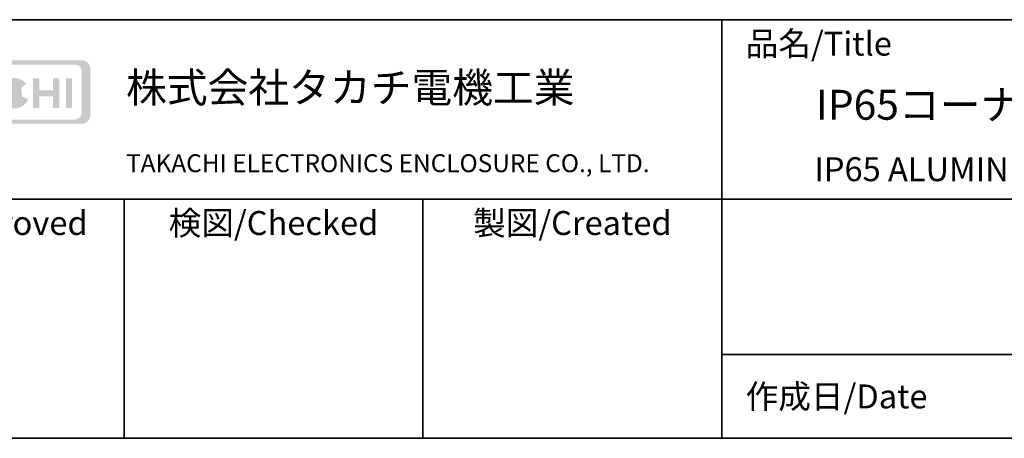
# Model space of a CAD drawing. Units: millimetres. Extents: x 14 to 2010, y 8 to 289.
# Drawn here: x 642 to 724, y 8 to 43 of the extents above; entities that cross this region are included whole.
import ezdxf
from ezdxf.enums import TextEntityAlignment as Align

# ---------------------------------------------------------------- set-up
doc = ezdxf.new("R2010")
doc.units = ezdxf.units.MM
doc.layers.add('Border (ISO)', color=7, linetype='Continuous', lineweight=35)
doc.layers.add('Title (ISO)', color=7, linetype='Continuous', lineweight=35)
doc.layers.add('Hatch (ISO)', color=1, linetype='Continuous', lineweight=18, true_color=0xff0000)
doc.styles.add('Note Text (TK)', font='MS PGothic.ttf')
doc.styles.add('文字スタイル67', font='arial.ttf')

# ---------------------------------------------------------------- blocks, each defined once
blk = doc.blocks.new('図面枠 tk図枠')
at = {"layer": 'Border (ISO)'}
blk.add_line((14.5, 8), (405.5, 8), dxfattribs=at)
blk = doc.blocks.new('表題欄 tk表題欄')
at = {"layer": 'Hatch (ISO)'}
h = blk.add_hatch(color=256, dxfattribs=at)
edge = h.paths.add_edge_path(flags=0)
edge.add_arc((95.575, 236.299), 0.596, 270, 360)
edge.add_line((96.171, 236.299), (96.171, 239.711))
edge.add_arc((95.575, 239.711), 0.596, 0, 90)
edge.add_line((95.575, 240.307), (79.137, 240.307))
edge.add_arc((79.137, 239.711), 0.596, 90, 180)
edge.add_line((78.541, 239.711), (78.541, 236.299))
edge.add_arc((79.137, 236.299), 0.596, 180, 270)
edge.add_line((79.137, 235.703), (95.575, 235.703))
edge = h.paths.add_edge_path()
edge.add_line((77.839, 239.956), (77.839, 236.054))
edge.add_arc((78.541, 236.054), 0.702, 180, 270)
edge.add_line((78.541, 235.352), (96.171, 235.352))
edge.add_arc((96.171, 236.054), 0.702, 270, 360)
edge.add_line((96.873, 236.054), (96.873, 239.956))
edge.add_arc((96.171, 239.956), 0.702, 0, 90)
edge.add_line((96.171, 240.658), (78.541, 240.658))
edge.add_arc((78.541, 239.956), 0.702, 90, 180)
h = blk.add_hatch(color=256, dxfattribs=at)
edge = h.paths.add_edge_path()
edge.add_arc((90.523, 237.903), 1.273, 38.55054, 336.58202)
edge.add_line((91.691, 237.397), (91.173, 237.622))
edge.add_ellipse((90.523, 237.903), major_axis=(0, -0.8), ratio=0.867347, start_angle=124.65102, end_angle=429.41092, ccw=False)
edge.add_line((91.094, 238.358), (91.519, 238.696))
for points in [[(92.091, 239.148), (92.091, 236.658), (92.61, 236.658), (92.61, 237.658), (93.769, 237.658), (93.769, 236.658), (94.287, 236.658), (94.287, 239.148), (93.769, 239.148), (93.769, 238.148), (92.61, 238.148), (92.61, 239.148)], [(94.842, 239.148), (94.842, 236.658), (95.364, 236.658), (95.364, 239.148)]]:
    blk.add_hatch(color=256, dxfattribs=at).paths.add_polyline_path(points)
at = {"layer": 'Title (ISO)'}
for p, q in [((74.709, 244.053), (255.709, 244.053)), ((149.709, 244.053), (149.709, 209.053)), ((74.709, 229.053), (230.709, 229.053)), ((99.709, 229.053), (99.709, 209.053)), ((124.709, 229.053), (124.709, 209.053)), ((149.709, 216.053), (230.709, 216.053)), ((255.709, 209.053), (74.709, 209.053))]:
    blk.add_line(p, q, dxfattribs=at)
at = {"layer": 'Title (ISO)', "color": 1, "true_color": 0xff0000, "char_height": 2, "line_spacing_factor": 1.5, "style": 'Note Text (TK)'}
for s, insert, attachment_point in [('\\fＭＳ Ｐゴシック|b0|i0;\\H2.0000;品名/Title', (151.709, 242.053), 4), ('\\fＭＳ Ｐゴシック|b0|i0;\\H2.0000;承認/Approved', (87.209, 227.053), 5), ('\\fＭＳ Ｐゴシック|b0|i0;\\H2.0000;検図/Checked', (112.209, 227.053), 5), ('\\fＭＳ Ｐゴシック|b0|i0;\\H2.0000;製図/Created', (137.209, 227.053), 5), ('\\fＭＳ Ｐゴシック|b0|i0;\\H2.0000;作成日/Date', (151.709, 212.553), 4)]:
    blk.add_mtext(s, dxfattribs=dict(at, insert=insert, attachment_point=attachment_point))
at = {"layer": 'Title (ISO)', "color": 7, "attachment_point": 4, "line_spacing_factor": 1.5, "style": 'Note Text (TK)'}
for s, insert, char_height in [('株式会社タカチ電機工業', (99.873, 238.053), 2.5), ('\\fArial|b0|i0;\\H1.4986;TAKACHI ELECTRONICS ENCLOSURE CO., LTD.', (99.873, 232.053), 1.4986)]:
    blk.add_mtext(s, dxfattribs=dict(at, insert=insert, char_height=char_height))
at = {"layer": 'Title (ISO)', "color": 7}
for tag, p, height, style in [('<品名>_001', (157.496, 235.654), 2.5, 'Note Text (TK)'), ('<Title>_001', (157.448, 230.552), 2, '文字スタイル67'), ('<尺度>_001', (240.631, 222.303), 2.5, 'Note Text (TK)'), ('<ページ_No.>_001', (237.949, 213.303), 2.5, 'Note Text (TK)'), ('<総ページ数>_001', (246.8, 213.303), 2.5, 'Note Text (TK)'), ('作成日_001', (175.618, 211.281), 2.5, 'Note Text (TK)')]:
    blk.add_attdef(tag, p, '', height=height, dxfattribs=dict(at, style=style))
at = {"layer": 'Title (ISO)', "color": 7, "style": 'Note Text (TK)'}
blk.add_attdef('<承認>', text='', height=2.5, dxfattribs=at).set_placement((87.209, 217.053), align=Align.MIDDLE_CENTER)

msp = doc.modelspace()

# ---------------------------------------------------------------- block references
msp.add_blockref('図面枠 tk図枠', (401, 0))
ref = msp.add_blockref('表題欄 tk表題欄', (550.7912, -201.0527))
ref.add_attrib('<品名>_001', 'IP65コーナーガード付 防水アルミケース', (708.3722, 34.6364), dxfattribs={"layer": 'Title (ISO)', "color": 7, "height": 2.5, "style": 'Note Text (TK)'})
ref.add_attrib('<Title>_001', 'IP65 ALUMINIUM CASE with CORNER GUARD', (708.2394, 29.4993), dxfattribs={"layer": 'Title (ISO)', "color": 7, "height": 2, "style": '文字スタイル67'})

doc.saveas('drawing.dxf')
